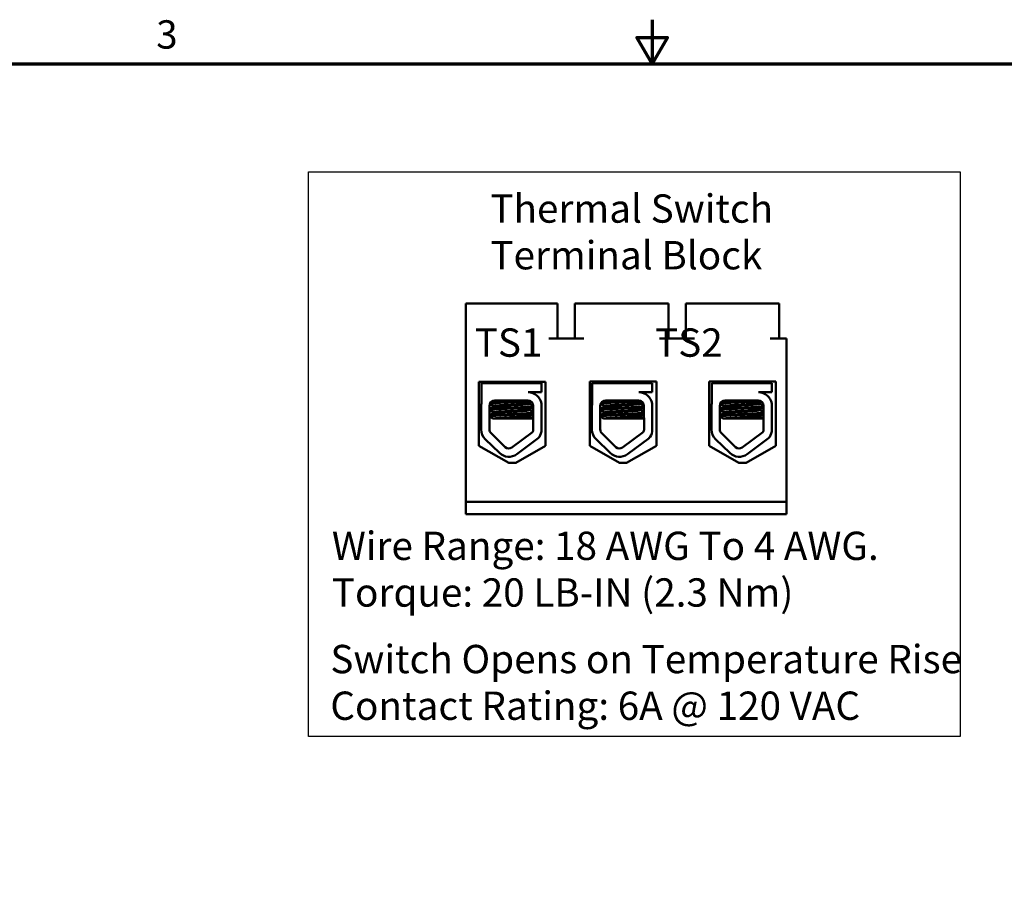
# Model space of a CAD drawing. Units: inches. Extents: x 0.7 to 28.7, y 0.2 to 22.3.
# Drawn here: x 9.9 to 17.3, y 15.9 to 22.3 of the extents above; entities that cross this region are included whole.
import ezdxf

# ---------------------------------------------------------------- set-up
doc = ezdxf.new("R2010")
doc.units = ezdxf.units.IN
doc.header["$LTSCALE"] = 1.333333
doc.header["$MEASUREMENT"] = 0
doc.layers.get('0').update_dxf_attribs({"lineweight": 25})
for name, color, linetype, lineweight in [('Border (ANSI)', 7, 'Continuous', 70), ('Sketch Geometry (ANSI)', 7, 'Continuous', 25), ('Symbol (ANSI)', 7, 'Continuous', 25), ('Visible (ANSI)', 7, 'Continuous', 50)]:
    doc.layers.add(name, color=color, linetype=linetype, lineweight=lineweight)
doc.styles.add('Note Text (ANSI)', font='tahoma.ttf')

# ---------------------------------------------------------------- blocks, each defined once
blk = doc.blocks.new('Borders Default Border')
at = {"layer": 'Border (ANSI)', "flags": 128}
for points in [[(11, 16.75), (11, 16.5), (10.9134, 16.65), (11.0866, 16.65), (11, 16.5)], [(0.75, 0.5), (0.75, 16.5), (21.25, 16.5), (21.25, 0.5), (0.75, 0.5)]]:
    blk.add_lwpolyline(points, dxfattribs=at)
at = {"layer": 'Border (ANSI)', "insert": (8.2002, 16.5366), "char_height": 0.16, "attachment_point": 7, "style": 'Note Text (ANSI)'}
blk.add_mtext('3', dxfattribs=at)

msp = doc.modelspace()

# ---------------------------------------------------------------- linework, layer by layer
at = {"layer": 'Sketch Geometry (ANSI)'}
for p, q in [((12.0807, 21.1872), (16.9838, 21.1872)), ((12.0807, 16.9371), (12.0807, 21.1872)), ((16.9838, 21.1872), (16.9838, 16.9371)), ((16.9838, 16.9371), (12.0807, 16.9371))]:
    msp.add_line(p, q, dxfattribs=at)
at = {"layer": 'Visible (ANSI)'}
for p, q in [((13.2627, 18.7034), (13.2627, 20.1967)), ((13.888, 20.1967), (13.2627, 20.1967)), ((13.9547, 20.1967), (13.888, 20.1967)), ((13.9547, 20.1967), (13.9547, 19.9327)), ((14.152, 20.1967), (14.0854, 20.1967)), ((14.0854, 20.1967), (14.0854, 19.9327)), ((14.7214, 20.1967), (14.152, 20.1967)), ((14.788, 20.1967), (14.7214, 20.1967)), ((14.788, 20.1967), (14.788, 19.9327)), ((14.9854, 20.1967), (14.9187, 20.1967)), ((14.9187, 20.1967), (14.9187, 19.9327)), ((15.5547, 20.1967), (14.9854, 20.1967)), ((15.6214, 20.1967), (15.5547, 20.1967)), ((15.6214, 20.1967), (15.6214, 19.9327)), ((14.152, 19.9327), (13.888, 19.9327)), ((14.9854, 19.9327), (14.7214, 19.9327)), ((15.676, 19.9327), (15.5547, 19.9327)), ((15.676, 18.7034), (15.676, 19.9327)), ((13.3628, 19.1249), (13.3628, 19.6075)), ((13.3628, 19.6075), (13.8643, 19.6075)), ((13.3811, 19.5967), (13.8323, 19.5967)), ((13.3811, 19.4449), (13.3811, 19.5967)), ((13.4342, 19.6075), (13.4342, 19.5967)), ((13.4359, 19.6075), (13.4359, 19.5967)), ((13.7826, 19.6075), (13.7826, 19.5967)), ((13.8323, 19.5967), (13.8323, 19.5288)), ((13.8643, 19.6075), (13.8643, 19.1249)), ((14.1962, 19.1249), (14.1962, 19.6102)), ((14.1962, 19.6102), (14.6977, 19.6102)), ((14.2146, 19.5967), (14.6658, 19.5967)), ((14.2146, 19.4449), (14.2146, 19.5967)), ((14.2676, 19.6102), (14.2676, 19.5967)), ((14.2694, 19.6102), (14.2694, 19.5967)), ((14.616, 19.6102), (14.616, 19.5967)), ((14.6658, 19.5967), (14.6658, 19.5288)), ((14.6977, 19.6102), (14.6977, 19.1249)), ((15.0955, 19.1249), (15.0955, 19.6102)), ((15.0955, 19.6102), (15.597, 19.6102)), ((15.1146, 19.5967), (15.5658, 19.5967)), ((15.1146, 19.4449), (15.1146, 19.5967)), ((15.1676, 19.6102), (15.1676, 19.5967)), ((15.1694, 19.6102), (15.1694, 19.5967)), ((15.516, 19.6102), (15.516, 19.5967)), ((15.5658, 19.5967), (15.5658, 19.5288)), ((15.597, 19.6102), (15.597, 19.1249)), ((13.8323, 19.5288), (13.7328, 19.5288)), ((13.7759, 19.5193), (13.7759, 19.5191)), ((14.6658, 19.5288), (14.5663, 19.5288)), ((14.6094, 19.5193), (14.6094, 19.5191)), ((15.5658, 19.5288), (15.4663, 19.5288)), ((15.5094, 19.5193), (15.5094, 19.5191)), ((13.3796, 19.2476), (13.3796, 19.4274)), ((13.4419, 19.2476), (13.4419, 19.4274)), ((13.4718, 19.4185), (13.4718, 19.4241)), ((13.4735, 19.4185), (13.4735, 19.4241)), ((13.4806, 19.466), (13.7328, 19.466)), ((13.745, 19.4419), (13.745, 19.4475)), ((13.7708, 19.4281), (13.7715, 19.2476)), ((13.8323, 19.4436), (13.8323, 19.2321)), ((14.2131, 19.2476), (14.2131, 19.4274)), ((14.2754, 19.2476), (14.2754, 19.4274)), ((14.3052, 19.4185), (14.3052, 19.4241)), ((14.307, 19.4185), (14.307, 19.4241)), ((14.3141, 19.466), (14.5663, 19.466)), ((14.5784, 19.4419), (14.5784, 19.4475)), ((14.6042, 19.4281), (14.605, 19.2476)), ((14.6658, 19.4436), (14.6658, 19.2321)), ((15.1131, 19.2476), (15.1131, 19.4274)), ((15.1754, 19.2476), (15.1754, 19.4274)), ((15.2052, 19.4185), (15.2052, 19.4241)), ((15.207, 19.4185), (15.207, 19.4241)), ((15.2141, 19.466), (15.4663, 19.466)), ((15.4784, 19.4419), (15.4784, 19.4475)), ((15.5042, 19.4281), (15.505, 19.2476)), ((15.5658, 19.4436), (15.5658, 19.2321)), ((13.4426, 19.4003), (13.4426, 19.3943)), ((13.4426, 19.3527), (13.4426, 19.3467)), ((13.4718, 19.3709), (13.4718, 19.3765)), ((13.4735, 19.3709), (13.4735, 19.3765)), ((13.745, 19.3943), (13.745, 19.3999)), ((13.745, 19.3467), (13.745, 19.3523)), ((14.276, 19.4003), (14.276, 19.3943)), ((14.276, 19.3527), (14.276, 19.3467)), ((14.3052, 19.3709), (14.3052, 19.3765)), ((14.307, 19.3709), (14.307, 19.3765)), ((14.5784, 19.3943), (14.5784, 19.3999)), ((14.5784, 19.3467), (14.5784, 19.3523)), ((15.176, 19.4003), (15.176, 19.3943)), ((15.176, 19.3527), (15.176, 19.3467)), ((15.2052, 19.3709), (15.2052, 19.3765)), ((15.207, 19.3709), (15.207, 19.3765)), ((15.4784, 19.3943), (15.4784, 19.3999)), ((15.4784, 19.3467), (15.4784, 19.3523)), ((13.469, 19.33), (13.4708, 19.33)), ((13.4708, 19.33), (13.475, 19.33)), ((13.5299, 19.33), (13.475, 19.33)), ((13.5299, 19.33), (13.7712, 19.33)), ((14.3025, 19.33), (14.3042, 19.33)), ((14.3042, 19.33), (14.3085, 19.33)), ((14.3634, 19.33), (14.3085, 19.33)), ((14.3634, 19.33), (14.6046, 19.33)), ((15.2025, 19.33), (15.2042, 19.33)), ((15.2042, 19.33), (15.2085, 19.33)), ((15.2634, 19.33), (15.2085, 19.33)), ((15.2634, 19.33), (15.5046, 19.33)), ((13.5604, 19.1163), (13.4537, 19.2199)), ((13.7658, 19.2274), (13.6102, 19.1129)), ((14.3938, 19.1163), (14.2871, 19.2199)), ((14.5992, 19.2274), (14.4437, 19.1129)), ((15.2938, 19.1163), (15.1871, 19.2199)), ((15.4992, 19.2274), (15.3437, 19.1129)), ((13.5869, 18.9978), (13.3628, 19.1249)), ((13.517, 19.0716), (13.4103, 19.1752)), ((13.8643, 19.1249), (13.6402, 18.9978)), ((13.8089, 19.1818), (13.6471, 19.0627)), ((14.4202, 18.9978), (14.1962, 19.1249)), ((14.3504, 19.0716), (14.2437, 19.1752)), ((14.6977, 19.1249), (14.4736, 18.9978)), ((14.6424, 19.1818), (14.4806, 19.0627)), ((15.3196, 18.9978), (15.0955, 19.1249)), ((15.2504, 19.0716), (15.1437, 19.1752)), ((15.597, 19.1249), (15.3729, 18.9978)), ((15.5424, 19.1818), (15.3806, 19.0627)), ((13.6402, 18.9978), (13.5869, 18.9978)), ((14.4736, 18.9978), (14.4202, 18.9978)), ((15.3729, 18.9978), (15.3196, 18.9978)), ((13.2627, 18.7034), (15.676, 18.7034)), ((13.2627, 18.61), (13.2627, 18.7034)), ((15.676, 18.7034), (15.676, 18.61)), ((15.676, 18.61), (13.2627, 18.61))]:
    msp.add_line(p, q, dxfattribs=at)
for centre, radius, start, end in [((13.7328, 19.4281), 0.1006, 8.86091, 90), ((14.5663, 19.4281), 0.1006, 8.86091, 90), ((15.4663, 19.4281), 0.1006, 8.86091, 90), ((13.4806, 19.4274), 0.101, 170.00419, 180), ((13.4806, 19.4274), 0.0387, 90, 180), ((13.7328, 19.4281), 0.0379, 0, 90), ((14.3141, 19.4274), 0.101, 170.00419, 180), ((14.3141, 19.4274), 0.0387, 90, 180), ((14.5663, 19.4281), 0.0379, 0, 90), ((15.2141, 19.4274), 0.101, 170.00419, 180), ((15.2141, 19.4274), 0.0387, 90, 180), ((15.4663, 19.4281), 0.0379, 0, 90), ((13.4806, 19.2476), 0.101, 180, 225.85227), ((13.4806, 19.2476), 0.0387, 180, 225.85227), ((13.7328, 19.2476), 0.0387, 328.37365, 0), ((13.7328, 19.2476), 0.1006, 319.12031, 351.13909), ((14.3141, 19.2476), 0.101, 180, 225.85227), ((14.3141, 19.2476), 0.0387, 180, 225.85227), ((14.5663, 19.2476), 0.0387, 328.37365, 0), ((14.5663, 19.2476), 0.1006, 319.12031, 351.13909), ((15.2141, 19.2476), 0.101, 180, 225.85227), ((15.2141, 19.2476), 0.0387, 180, 225.85227), ((15.4663, 19.2476), 0.0387, 328.37365, 0), ((15.4663, 19.2476), 0.1006, 319.12031, 351.13909), ((13.5873, 19.1441), 0.101, 225.85227, 306.34573), ((13.5873, 19.1441), 0.0387, 225.85227, 306.34573), ((14.4208, 19.1441), 0.101, 225.85227, 306.34573), ((14.4208, 19.1441), 0.0387, 225.85227, 306.34573), ((15.3208, 19.1441), 0.101, 225.85227, 306.34573), ((15.3208, 19.1441), 0.0387, 225.85227, 306.34573)]:
    msp.add_arc(centre, radius, start, end, dxfattribs=at)
for points in [[(13.7602, 19.5288), (13.7652, 19.5258), (13.7703, 19.5229), (13.7753, 19.52)], [(13.7753, 19.52), (13.7758, 19.5197), (13.776, 19.5194), (13.7758, 19.5191)], [(14.5937, 19.5288), (14.5987, 19.5258), (14.6038, 19.5229), (14.6088, 19.52)], [(14.6088, 19.52), (14.6093, 19.5197), (14.6095, 19.5194), (14.6093, 19.5191)], [(15.4937, 19.5288), (15.4987, 19.5258), (15.5038, 19.5229), (15.5088, 19.52)], [(15.5088, 19.52), (15.5093, 19.5197), (15.5095, 19.5194), (15.5093, 19.5191)], [(13.4419, 19.4012), (13.4521, 19.4071), (13.4623, 19.413), (13.4724, 19.4189)], [(13.4431, 19.4009), (13.4535, 19.4069), (13.4638, 19.4129), (13.4742, 19.4189)], [(13.4718, 19.4237), (13.4625, 19.4291), (13.4532, 19.4344), (13.444, 19.4398)], [(13.4735, 19.4237), (13.4638, 19.4293), (13.454, 19.435), (13.4443, 19.4406)], [(13.4526, 19.454), (13.4588, 19.4576), (13.4651, 19.4613), (13.4714, 19.4649)], [(13.4552, 19.4566), (13.4594, 19.459), (13.4636, 19.4614), (13.4679, 19.4639)], [(13.472, 19.4245), (13.4718, 19.4244), (13.4718, 19.4242), (13.4718, 19.4241)], [(13.4724, 19.4189), (13.4727, 19.4191), (13.4731, 19.4192), (13.4735, 19.4194)], [(13.759, 19.4556), (13.7541, 19.4528), (13.7492, 19.4499), (13.7443, 19.4471)], [(13.7708, 19.4149), (13.762, 19.4097), (13.7531, 19.4046), (13.7443, 19.3995)], [(13.745, 19.4423), (13.7536, 19.4373), (13.7622, 19.4324), (13.7708, 19.4274)], [(14.2754, 19.4012), (14.2856, 19.4071), (14.2958, 19.413), (14.3059, 19.4189)], [(14.2766, 19.4009), (14.287, 19.4069), (14.2973, 19.4129), (14.3077, 19.4189)], [(14.3052, 19.4237), (14.296, 19.4291), (14.2867, 19.4344), (14.2774, 19.4398)], [(14.307, 19.4237), (14.2972, 19.4293), (14.2875, 19.435), (14.2777, 19.4406)], [(14.286, 19.454), (14.2923, 19.4576), (14.2986, 19.4613), (14.3049, 19.4649)], [(14.2887, 19.4566), (14.2929, 19.459), (14.2971, 19.4614), (14.3013, 19.4639)], [(14.3055, 19.4245), (14.3053, 19.4244), (14.3052, 19.4242), (14.3052, 19.4241)], [(14.3059, 19.4189), (14.3062, 19.4191), (14.3065, 19.4192), (14.307, 19.4194)], [(14.5924, 19.4556), (14.5875, 19.4528), (14.5827, 19.4499), (14.5778, 19.4471)], [(14.6043, 19.4149), (14.5954, 19.4097), (14.5866, 19.4046), (14.5778, 19.3995)], [(14.5784, 19.4423), (14.587, 19.4373), (14.5956, 19.4324), (14.6042, 19.4274)], [(15.1754, 19.4012), (15.1856, 19.4071), (15.1958, 19.413), (15.2059, 19.4189)], [(15.1766, 19.4009), (15.187, 19.4069), (15.1973, 19.4129), (15.2077, 19.4189)], [(15.2052, 19.4237), (15.196, 19.4291), (15.1867, 19.4344), (15.1774, 19.4398)], [(15.207, 19.4237), (15.1972, 19.4293), (15.1875, 19.435), (15.1777, 19.4406)], [(15.186, 19.454), (15.1923, 19.4576), (15.1986, 19.4613), (15.2049, 19.4649)], [(15.1887, 19.4566), (15.1929, 19.459), (15.1971, 19.4614), (15.2013, 19.4639)], [(15.2055, 19.4245), (15.2053, 19.4244), (15.2052, 19.4242), (15.2052, 19.4241)], [(15.2059, 19.4189), (15.2062, 19.4191), (15.2065, 19.4192), (15.207, 19.4194)], [(15.4924, 19.4556), (15.4875, 19.4528), (15.4827, 19.4499), (15.4778, 19.4471)], [(15.5043, 19.4149), (15.4954, 19.4097), (15.4866, 19.4046), (15.4778, 19.3995)], [(15.4784, 19.4423), (15.487, 19.4373), (15.4956, 19.4324), (15.5042, 19.4274)], [(13.4451, 19.4021), (13.4437, 19.4018), (13.4426, 19.4015), (13.4419, 19.4012)], [(13.4419, 19.3952), (13.4421, 19.3953), (13.4423, 19.3954), (13.4426, 19.3955)], [(13.4718, 19.3761), (13.4618, 19.3818), (13.4519, 19.3876), (13.4419, 19.3934)], [(13.4419, 19.3536), (13.4521, 19.3595), (13.4623, 19.3654), (13.4724, 19.3713)], [(13.4451, 19.3544), (13.4437, 19.3541), (13.4426, 19.3539), (13.4419, 19.3536)], [(13.4419, 19.3476), (13.4421, 19.3477), (13.4423, 19.3478), (13.4426, 19.3478)], [(13.469, 19.33), (13.46, 19.3353), (13.451, 19.3405), (13.4419, 19.3457)], [(13.4735, 19.3761), (13.4634, 19.3819), (13.4532, 19.3878), (13.4431, 19.3937)], [(13.4431, 19.3533), (13.4535, 19.3593), (13.4638, 19.3653), (13.4742, 19.3713)], [(13.4708, 19.33), (13.4615, 19.3354), (13.4523, 19.3407), (13.4431, 19.3461)], [(13.472, 19.3769), (13.4718, 19.3768), (13.4718, 19.3766), (13.4718, 19.3765)], [(13.4724, 19.3713), (13.4727, 19.3715), (13.4731, 19.3716), (13.4735, 19.3718)], [(13.771, 19.3674), (13.7621, 19.3622), (13.7532, 19.357), (13.7443, 19.3519)], [(13.745, 19.3947), (13.7536, 19.3897), (13.7623, 19.3847), (13.771, 19.3796)], [(13.745, 19.3471), (13.7537, 19.342), (13.7624, 19.337), (13.7712, 19.3319)], [(14.2785, 19.4021), (14.2772, 19.4018), (14.2761, 19.4015), (14.2754, 19.4012)], [(14.2754, 19.3952), (14.2756, 19.3953), (14.2758, 19.3954), (14.276, 19.3955)], [(14.3052, 19.3761), (14.2953, 19.3818), (14.2853, 19.3876), (14.2754, 19.3934)], [(14.2754, 19.3536), (14.2856, 19.3595), (14.2958, 19.3654), (14.3059, 19.3713)], [(14.2785, 19.3544), (14.2772, 19.3541), (14.2761, 19.3539), (14.2754, 19.3536)], [(14.2754, 19.3476), (14.2756, 19.3477), (14.2758, 19.3478), (14.276, 19.3478)], [(14.3025, 19.33), (14.2935, 19.3353), (14.2844, 19.3405), (14.2754, 19.3457)], [(14.307, 19.3761), (14.2968, 19.3819), (14.2867, 19.3878), (14.2766, 19.3937)], [(14.2766, 19.3533), (14.287, 19.3593), (14.2973, 19.3653), (14.3077, 19.3713)], [(14.3042, 19.33), (14.295, 19.3354), (14.2858, 19.3407), (14.2766, 19.3461)], [(14.3055, 19.3769), (14.3053, 19.3768), (14.3052, 19.3766), (14.3052, 19.3765)], [(14.3059, 19.3713), (14.3062, 19.3715), (14.3065, 19.3716), (14.307, 19.3718)], [(14.6045, 19.3674), (14.5956, 19.3622), (14.5867, 19.357), (14.5778, 19.3519)], [(14.5784, 19.3947), (14.5871, 19.3897), (14.5958, 19.3847), (14.6044, 19.3796)], [(14.5784, 19.3471), (14.5872, 19.342), (14.5959, 19.337), (14.6046, 19.3319)], [(15.1785, 19.4021), (15.1772, 19.4018), (15.1761, 19.4015), (15.1754, 19.4012)], [(15.1754, 19.3952), (15.1756, 19.3953), (15.1758, 19.3954), (15.176, 19.3955)], [(15.2052, 19.3761), (15.1953, 19.3818), (15.1853, 19.3876), (15.1754, 19.3934)], [(15.1754, 19.3536), (15.1856, 19.3595), (15.1958, 19.3654), (15.2059, 19.3713)], [(15.1785, 19.3544), (15.1772, 19.3541), (15.1761, 19.3539), (15.1754, 19.3536)], [(15.1754, 19.3476), (15.1756, 19.3477), (15.1758, 19.3478), (15.176, 19.3478)], [(15.2025, 19.33), (15.1935, 19.3353), (15.1844, 19.3405), (15.1754, 19.3457)], [(15.207, 19.3761), (15.1968, 19.3819), (15.1867, 19.3878), (15.1766, 19.3937)], [(15.1766, 19.3533), (15.187, 19.3593), (15.1973, 19.3653), (15.2077, 19.3713)], [(15.2042, 19.33), (15.195, 19.3354), (15.1858, 19.3407), (15.1766, 19.3461)], [(15.2055, 19.3769), (15.2053, 19.3768), (15.2052, 19.3766), (15.2052, 19.3765)], [(15.2059, 19.3713), (15.2062, 19.3715), (15.2065, 19.3716), (15.207, 19.3718)], [(15.5045, 19.3674), (15.4956, 19.3622), (15.4867, 19.357), (15.4778, 19.3519)], [(15.4784, 19.3947), (15.4871, 19.3897), (15.4958, 19.3847), (15.5044, 19.3796)], [(15.4784, 19.3471), (15.4872, 19.342), (15.4959, 19.337), (15.5046, 19.3319)]]:
    msp.add_open_spline(points, degree=3, dxfattribs=at)
for points, knots in [([(13.4431, 19.3937), (13.4423, 19.3942), (13.4424, 19.3947), (13.4457, 19.3962), (13.4519, 19.3971), (13.4722, 19.399), (13.4865, 19.3999), (13.5205, 19.402), (13.5399, 19.403), (13.581, 19.405), (13.6022, 19.4059), (13.6452, 19.4078), (13.6666, 19.4088), (13.7053, 19.4109), (13.7223, 19.4119), (13.7501, 19.4138), (13.7606, 19.4147), (13.7687, 19.4158), (13.7698, 19.416), (13.7708, 19.4162)], [18.1957181, 18.1957181, 18.1957181, 18.1957181, 18.2551425, 18.2551425, 18.3765271, 18.3765271, 18.5036154, 18.5036154, 18.6280889, 18.6280889, 18.7485851, 18.7485851, 18.8747673, 18.8747673, 18.9978586, 18.9978586, 19.1198022, 19.1198022, 19.1431455, 19.1431455, 19.1431455, 19.1431455]), ([(13.7708, 19.4221), (13.7688, 19.4218), (13.7662, 19.4214), (13.7549, 19.4201), (13.7431, 19.4192), (13.7131, 19.4173), (13.695, 19.4162), (13.6548, 19.4142), (13.633, 19.4132), (13.5898, 19.4114), (13.5688, 19.4104), (13.5286, 19.4084), (13.5099, 19.4073), (13.4783, 19.4053), (13.4657, 19.4044), (13.4482, 19.4026), (13.4434, 19.4016), (13.4426, 19.4005), (13.4426, 19.4004), (13.4426, 19.4003)], [7.3502474, 7.3502474, 7.3502474, 7.3502474, 7.397354, 7.397354, 7.5184685, 7.5184685, 7.6427685, 7.6427685, 7.7692312, 7.7692312, 7.8902926, 7.8902926, 8.0159877, 8.0159877, 8.1403821, 8.1403821, 8.2628235, 8.2628235, 8.2735341, 8.2735341, 8.2735341, 8.2735341]), ([(13.4454, 19.4434), (13.4479, 19.444), (13.452, 19.4447), (13.4668, 19.4462), (13.4797, 19.4471), (13.5117, 19.4491), (13.5305, 19.4502), (13.5709, 19.4522), (13.5919, 19.4531), (13.6351, 19.4549), (13.6569, 19.4559), (13.6968, 19.458), (13.7147, 19.459), (13.7376, 19.4606), (13.7447, 19.4611), (13.7507, 19.4615)], [20.2809324, 20.2809324, 20.2809324, 20.2809324, 20.3589536, 20.3589536, 20.4835525, 20.4835525, 20.6088171, 20.6088171, 20.729505, 20.729505, 20.8557018, 20.8557018, 20.9795763, 20.9795763, 21.0452541, 21.0452541, 21.0452541, 21.0452541]), ([(13.7304, 19.466), (13.7275, 19.4658), (13.7245, 19.4657), (13.7053, 19.4644), (13.6864, 19.4634), (13.6451, 19.4613), (13.623, 19.4604), (13.5796, 19.4585), (13.5588, 19.4576), (13.5194, 19.4555), (13.5013, 19.4544), (13.4719, 19.4525), (13.4606, 19.4516), (13.4517, 19.4505), (13.4505, 19.4503), (13.4493, 19.4501)], [5.507653, 5.507653, 5.507653, 5.507653, 5.531569, 5.531569, 5.656464, 5.656464, 5.7831919, 5.7831919, 5.9049593, 5.9049593, 6.0314979, 6.0314979, 6.1540718, 6.1540718, 6.1770694, 6.1770694, 6.1770694, 6.1770694]), ([(13.7443, 19.4471), (13.7441, 19.447), (13.7439, 19.4469), (13.7411, 19.4457), (13.735, 19.4447), (13.7169, 19.4429), (13.7053, 19.442), (13.6774, 19.4399), (13.6611, 19.4389), (13.6267, 19.4369), (13.609, 19.436), (13.5742, 19.4341), (13.5575, 19.4331), (13.5265, 19.431), (13.5127, 19.43), (13.4911, 19.4281), (13.4833, 19.4272), (13.4752, 19.4255), (13.4735, 19.4248), (13.4735, 19.4241)], [-17.4209332, -17.4209332, -17.4209332, -17.4209332, -17.410254, -17.410254, -17.3071759, -17.3071759, -17.2081774, -17.2081774, -17.1053235, -17.1053235, -17.0044908, -17.0044908, -16.9043139, -16.9043139, -16.8001521, -16.8001521, -16.7013483, -16.7013483, -16.6296287, -16.6296287, -16.6296287, -16.6296287]), ([(13.4742, 19.4189), (13.4753, 19.4196), (13.4778, 19.4202), (13.4877, 19.4218), (13.4967, 19.4226), (13.5205, 19.4246), (13.5351, 19.4257), (13.5671, 19.4277), (13.584, 19.4287), (13.6193, 19.4306), (13.6373, 19.4315), (13.6711, 19.4336), (13.6865, 19.4346), (13.7126, 19.4366), (13.7231, 19.4375), (13.7388, 19.4393), (13.7435, 19.4404), (13.7449, 19.4416), (13.745, 19.4418), (13.745, 19.4419)], [-6.079754, -6.079754, -6.079754, -6.079754, -6.0151345, -6.0151345, -5.9157667, -5.9157667, -5.8129229, -5.8129229, -5.7139597, -5.7139597, -5.6113641, -5.6113641, -5.5098693, -5.5098693, -5.4118394, -5.4118394, -5.309169, -5.309169, -5.2923239, -5.2923239, -5.2923239, -5.2923239]), ([(14.2766, 19.3937), (14.2758, 19.3942), (14.2759, 19.3947), (14.2792, 19.3962), (14.2854, 19.3971), (14.3057, 19.399), (14.3199, 19.3999), (14.354, 19.402), (14.3734, 19.403), (14.4145, 19.405), (14.4356, 19.4059), (14.4787, 19.4078), (14.5001, 19.4088), (14.5388, 19.4109), (14.5558, 19.4119), (14.5836, 19.4138), (14.5941, 19.4147), (14.6021, 19.4158), (14.6033, 19.416), (14.6043, 19.4162)], [18.1957181, 18.1957181, 18.1957181, 18.1957181, 18.2551425, 18.2551425, 18.3765271, 18.3765271, 18.5036154, 18.5036154, 18.6280889, 18.6280889, 18.7485851, 18.7485851, 18.8747673, 18.8747673, 18.9978586, 18.9978586, 19.1198022, 19.1198022, 19.1431455, 19.1431455, 19.1431455, 19.1431455]), ([(14.6043, 19.4221), (14.6023, 19.4218), (14.5997, 19.4214), (14.5883, 19.4201), (14.5765, 19.4192), (14.5466, 19.4173), (14.5285, 19.4162), (14.4883, 19.4142), (14.4665, 19.4132), (14.4232, 19.4114), (14.4023, 19.4104), (14.3621, 19.4084), (14.3433, 19.4073), (14.3118, 19.4053), (14.2992, 19.4044), (14.2817, 19.4026), (14.2769, 19.4016), (14.2761, 19.4005), (14.276, 19.4004), (14.276, 19.4003)], [7.3502474, 7.3502474, 7.3502474, 7.3502474, 7.397354, 7.397354, 7.5184685, 7.5184685, 7.6427685, 7.6427685, 7.7692312, 7.7692312, 7.8902926, 7.8902926, 8.0159877, 8.0159877, 8.1403821, 8.1403821, 8.2628235, 8.2628235, 8.2735341, 8.2735341, 8.2735341, 8.2735341]), ([(14.2789, 19.4434), (14.2814, 19.444), (14.2855, 19.4447), (14.3003, 19.4462), (14.3132, 19.4471), (14.3452, 19.4491), (14.364, 19.4502), (14.4044, 19.4522), (14.4254, 19.4531), (14.4686, 19.4549), (14.4903, 19.4559), (14.5303, 19.458), (14.5482, 19.459), (14.5711, 19.4606), (14.5782, 19.4611), (14.5842, 19.4615)], [20.2809324, 20.2809324, 20.2809324, 20.2809324, 20.3589536, 20.3589536, 20.4835525, 20.4835525, 20.6088171, 20.6088171, 20.729505, 20.729505, 20.8557018, 20.8557018, 20.9795763, 20.9795763, 21.0452541, 21.0452541, 21.0452541, 21.0452541]), ([(14.5638, 19.466), (14.561, 19.4658), (14.558, 19.4657), (14.5388, 19.4644), (14.5199, 19.4634), (14.4786, 19.4613), (14.4564, 19.4604), (14.4131, 19.4585), (14.3922, 19.4576), (14.3529, 19.4555), (14.3348, 19.4544), (14.3054, 19.4525), (14.2941, 19.4516), (14.2852, 19.4505), (14.2839, 19.4503), (14.2828, 19.4501)], [5.507653, 5.507653, 5.507653, 5.507653, 5.531569, 5.531569, 5.656464, 5.656464, 5.7831919, 5.7831919, 5.9049593, 5.9049593, 6.0314979, 6.0314979, 6.1540718, 6.1540718, 6.1770694, 6.1770694, 6.1770694, 6.1770694]), ([(14.5778, 19.4471), (14.5776, 19.447), (14.5773, 19.4469), (14.5745, 19.4457), (14.5685, 19.4447), (14.5504, 19.4429), (14.5388, 19.442), (14.5108, 19.4399), (14.4946, 19.4389), (14.4602, 19.4369), (14.4425, 19.436), (14.4077, 19.4341), (14.391, 19.4331), (14.36, 19.431), (14.3462, 19.43), (14.3246, 19.4281), (14.3168, 19.4272), (14.3087, 19.4255), (14.307, 19.4248), (14.307, 19.4241)], [-17.4209332, -17.4209332, -17.4209332, -17.4209332, -17.410254, -17.410254, -17.3071759, -17.3071759, -17.2081774, -17.2081774, -17.1053235, -17.1053235, -17.0044908, -17.0044908, -16.9043139, -16.9043139, -16.8001521, -16.8001521, -16.7013483, -16.7013483, -16.6296287, -16.6296287, -16.6296287, -16.6296287]), ([(14.3077, 19.4189), (14.3088, 19.4196), (14.3113, 19.4202), (14.3212, 19.4218), (14.3302, 19.4226), (14.354, 19.4246), (14.3686, 19.4257), (14.4006, 19.4277), (14.4175, 19.4287), (14.4528, 19.4306), (14.4708, 19.4315), (14.5045, 19.4336), (14.52, 19.4346), (14.5461, 19.4366), (14.5566, 19.4375), (14.5723, 19.4393), (14.577, 19.4404), (14.5783, 19.4416), (14.5784, 19.4418), (14.5784, 19.4419)], [-6.079754, -6.079754, -6.079754, -6.079754, -6.0151345, -6.0151345, -5.9157667, -5.9157667, -5.8129229, -5.8129229, -5.7139597, -5.7139597, -5.6113641, -5.6113641, -5.5098693, -5.5098693, -5.4118394, -5.4118394, -5.309169, -5.309169, -5.2923239, -5.2923239, -5.2923239, -5.2923239]), ([(15.1766, 19.3937), (15.1758, 19.3942), (15.1759, 19.3947), (15.1792, 19.3962), (15.1854, 19.3971), (15.2057, 19.399), (15.2199, 19.3999), (15.254, 19.402), (15.2734, 19.403), (15.3145, 19.405), (15.3356, 19.4059), (15.3787, 19.4078), (15.4001, 19.4088), (15.4388, 19.4109), (15.4558, 19.4119), (15.4836, 19.4138), (15.4941, 19.4147), (15.5021, 19.4158), (15.5033, 19.416), (15.5043, 19.4162)], [18.1957181, 18.1957181, 18.1957181, 18.1957181, 18.2551425, 18.2551425, 18.3765271, 18.3765271, 18.5036154, 18.5036154, 18.6280889, 18.6280889, 18.7485851, 18.7485851, 18.8747673, 18.8747673, 18.9978586, 18.9978586, 19.1198022, 19.1198022, 19.1431455, 19.1431455, 19.1431455, 19.1431455]), ([(15.5043, 19.4221), (15.5023, 19.4218), (15.4997, 19.4214), (15.4883, 19.4201), (15.4765, 19.4192), (15.4466, 19.4173), (15.4285, 19.4162), (15.3883, 19.4142), (15.3665, 19.4132), (15.3232, 19.4114), (15.3023, 19.4104), (15.2621, 19.4084), (15.2433, 19.4073), (15.2118, 19.4053), (15.1992, 19.4044), (15.1817, 19.4026), (15.1769, 19.4016), (15.1761, 19.4005), (15.176, 19.4004), (15.176, 19.4003)], [7.3502474, 7.3502474, 7.3502474, 7.3502474, 7.397354, 7.397354, 7.5184685, 7.5184685, 7.6427685, 7.6427685, 7.7692312, 7.7692312, 7.8902926, 7.8902926, 8.0159877, 8.0159877, 8.1403821, 8.1403821, 8.2628235, 8.2628235, 8.2735341, 8.2735341, 8.2735341, 8.2735341]), ([(15.1789, 19.4434), (15.1814, 19.444), (15.1855, 19.4447), (15.2003, 19.4462), (15.2132, 19.4471), (15.2452, 19.4491), (15.264, 19.4502), (15.3044, 19.4522), (15.3254, 19.4531), (15.3686, 19.4549), (15.3903, 19.4559), (15.4303, 19.458), (15.4482, 19.459), (15.4711, 19.4606), (15.4782, 19.4611), (15.4842, 19.4615)], [20.2809324, 20.2809324, 20.2809324, 20.2809324, 20.3589536, 20.3589536, 20.4835525, 20.4835525, 20.6088171, 20.6088171, 20.729505, 20.729505, 20.8557018, 20.8557018, 20.9795763, 20.9795763, 21.0452541, 21.0452541, 21.0452541, 21.0452541]), ([(15.4638, 19.466), (15.461, 19.4658), (15.458, 19.4657), (15.4388, 19.4644), (15.4199, 19.4634), (15.3786, 19.4613), (15.3564, 19.4604), (15.3131, 19.4585), (15.2922, 19.4576), (15.2529, 19.4555), (15.2348, 19.4544), (15.2054, 19.4525), (15.1941, 19.4516), (15.1852, 19.4505), (15.1839, 19.4503), (15.1828, 19.4501)], [5.507653, 5.507653, 5.507653, 5.507653, 5.531569, 5.531569, 5.656464, 5.656464, 5.7831919, 5.7831919, 5.9049593, 5.9049593, 6.0314979, 6.0314979, 6.1540718, 6.1540718, 6.1770694, 6.1770694, 6.1770694, 6.1770694]), ([(15.4778, 19.4471), (15.4776, 19.447), (15.4773, 19.4469), (15.4745, 19.4457), (15.4685, 19.4447), (15.4504, 19.4429), (15.4388, 19.442), (15.4108, 19.4399), (15.3946, 19.4389), (15.3602, 19.4369), (15.3425, 19.436), (15.3077, 19.4341), (15.291, 19.4331), (15.26, 19.431), (15.2462, 19.43), (15.2246, 19.4281), (15.2168, 19.4272), (15.2087, 19.4255), (15.207, 19.4248), (15.207, 19.4241)], [-17.4209332, -17.4209332, -17.4209332, -17.4209332, -17.410254, -17.410254, -17.3071759, -17.3071759, -17.2081774, -17.2081774, -17.1053235, -17.1053235, -17.0044908, -17.0044908, -16.9043139, -16.9043139, -16.8001521, -16.8001521, -16.7013483, -16.7013483, -16.6296287, -16.6296287, -16.6296287, -16.6296287]), ([(15.2077, 19.4189), (15.2088, 19.4196), (15.2113, 19.4202), (15.2212, 19.4218), (15.2302, 19.4226), (15.254, 19.4246), (15.2686, 19.4257), (15.3006, 19.4277), (15.3175, 19.4287), (15.3528, 19.4306), (15.3708, 19.4315), (15.4045, 19.4336), (15.42, 19.4346), (15.4461, 19.4366), (15.4566, 19.4375), (15.4723, 19.4393), (15.477, 19.4404), (15.4783, 19.4416), (15.4784, 19.4418), (15.4784, 19.4419)], [-6.079754, -6.079754, -6.079754, -6.079754, -6.0151345, -6.0151345, -5.9157667, -5.9157667, -5.8129229, -5.8129229, -5.7139597, -5.7139597, -5.6113641, -5.6113641, -5.5098693, -5.5098693, -5.4118394, -5.4118394, -5.309169, -5.309169, -5.2923239, -5.2923239, -5.2923239, -5.2923239]), ([(13.4431, 19.3461), (13.442, 19.3467), (13.4426, 19.3474), (13.4485, 19.349), (13.4559, 19.35), (13.4784, 19.3518), (13.4936, 19.3528), (13.529, 19.3548), (13.5489, 19.3559), (13.5905, 19.3578), (13.6118, 19.3587), (13.6548, 19.3606), (13.676, 19.3617), (13.7135, 19.3637), (13.7295, 19.3647), (13.7554, 19.3666), (13.7649, 19.3675), (13.7706, 19.3685), (13.7708, 19.3686), (13.771, 19.3686)], [16.193903, 16.193903, 16.193903, 16.193903, 16.2737585, 16.2737585, 16.3945028, 16.3945028, 16.520769, 16.520769, 16.6446957, 16.6446957, 16.76576, 16.76576, 16.8931423, 16.8931423, 17.0156466, 17.0156466, 17.139382, 17.139382, 17.1438394, 17.1438394, 17.1438394, 17.1438394]), ([(13.771, 19.3746), (13.7698, 19.3743), (13.7683, 19.3741), (13.7597, 19.3729), (13.7489, 19.3721), (13.7208, 19.3701), (13.7036, 19.3691), (13.6646, 19.367), (13.6431, 19.366), (13.6, 19.3642), (13.5789, 19.3633), (13.538, 19.3613), (13.5187, 19.3602), (13.485, 19.3582), (13.4711, 19.3572), (13.4513, 19.3554), (13.4452, 19.3544), (13.4428, 19.3531), (13.4426, 19.3529), (13.4426, 19.3527)], [9.3533392, 9.3533392, 9.3533392, 9.3533392, 9.3822428, 9.3822428, 9.504149, 9.504149, 9.6276192, 9.6276192, 9.7540272, 9.7540272, 9.8747242, 9.8747242, 9.9995802, 9.9995802, 10.1263376, 10.1263376, 10.2480695, 10.2480695, 10.2776253, 10.2776253, 10.2776253, 10.2776253]), ([(13.7443, 19.3995), (13.7426, 19.3985), (13.7376, 19.3975), (13.7216, 19.3957), (13.7108, 19.3948), (13.6842, 19.3928), (13.6686, 19.3917), (13.6346, 19.3897), (13.6167, 19.3888), (13.5816, 19.3869), (13.5647, 19.3859), (13.5329, 19.3839), (13.5185, 19.3828), (13.4953, 19.3808), (13.4865, 19.38), (13.476, 19.3782), (13.4735, 19.3773), (13.4735, 19.3765)], [-15.7866738, -15.7866738, -15.7866738, -15.7866738, -15.687641, -15.687641, -15.5891878, -15.5891878, -15.4871054, -15.4871054, -15.3847798, -15.3847798, -15.2852762, -15.2852762, -15.181858, -15.181858, -15.0824647, -15.0824647, -14.9962684, -14.9962684, -14.9962684, -14.9962684]), ([(13.4742, 19.3713), (13.4756, 19.3721), (13.479, 19.3729), (13.4915, 19.3746), (13.5015, 19.3755), (13.5269, 19.3775), (13.542, 19.3785), (13.5747, 19.3806), (13.5918, 19.3815), (13.627, 19.3833), (13.6448, 19.3843), (13.6778, 19.3864), (13.6926, 19.3874), (13.7173, 19.3894), (13.7271, 19.3903), (13.741, 19.3921), (13.7448, 19.3932), (13.745, 19.3943), (13.745, 19.3943), (13.745, 19.3943)], [-7.7080536, -7.7080536, -7.7080536, -7.7080536, -7.6288526, -7.6288526, -7.5279916, -7.5279916, -7.4255904, -7.4255904, -7.3270208, -7.3270208, -7.2242839, -7.2242839, -7.1232333, -7.1232333, -7.0249627, -7.0249627, -6.9221878, -6.9221878, -6.919532, -6.919532, -6.919532, -6.919532]), ([(13.7443, 19.3519), (13.7429, 19.351), (13.7393, 19.3502), (13.7265, 19.3485), (13.7163, 19.3477), (13.6908, 19.3456), (13.6756, 19.3446), (13.6429, 19.3425), (13.6258, 19.3416), (13.5906, 19.3398), (13.5728, 19.3388), (13.5399, 19.3367), (13.5251, 19.3357), (13.5006, 19.3337), (13.4909, 19.3329), (13.4798, 19.3313), (13.4767, 19.3307), (13.475, 19.33)], [-14.1536908, -14.1536908, -14.1536908, -14.1536908, -14.0726427, -14.0726427, -13.9713993, -13.9713993, -13.8688715, -13.8688715, -13.7701155, -13.7701155, -13.6669882, -13.6669882, -13.5655591, -13.5655591, -13.4668126, -13.4668126, -13.4018107, -13.4018107, -13.4018107, -13.4018107]), ([(13.5299, 19.33), (13.541, 19.3308), (13.5532, 19.3316), (13.5825, 19.3334), (13.5997, 19.3343), (13.6348, 19.3361), (13.6524, 19.3372), (13.6844, 19.3392), (13.6986, 19.3403), (13.7219, 19.3422), (13.7309, 19.343), (13.7422, 19.3449), (13.745, 19.3458), (13.745, 19.3467)], [-9.1178283, -9.1178283, -9.1178283, -9.1178283, -9.0398142, -9.0398142, -8.9416558, -8.9416558, -8.8388605, -8.8388605, -8.7382907, -8.7382907, -8.6393673, -8.6393673, -8.5488306, -8.5488306, -8.5488306, -8.5488306]), ([(14.2766, 19.3461), (14.2755, 19.3467), (14.2761, 19.3474), (14.2819, 19.349), (14.2894, 19.35), (14.3119, 19.3518), (14.327, 19.3528), (14.3625, 19.3548), (14.3823, 19.3559), (14.424, 19.3578), (14.4453, 19.3587), (14.4883, 19.3606), (14.5095, 19.3617), (14.5469, 19.3637), (14.563, 19.3647), (14.5889, 19.3666), (14.5984, 19.3675), (14.6041, 19.3685), (14.6043, 19.3686), (14.6045, 19.3686)], [16.193903, 16.193903, 16.193903, 16.193903, 16.2737585, 16.2737585, 16.3945028, 16.3945028, 16.520769, 16.520769, 16.6446957, 16.6446957, 16.76576, 16.76576, 16.8931423, 16.8931423, 17.0156466, 17.0156466, 17.139382, 17.139382, 17.1438394, 17.1438394, 17.1438394, 17.1438394]), ([(14.6045, 19.3746), (14.6032, 19.3743), (14.6018, 19.3741), (14.5932, 19.3729), (14.5824, 19.3721), (14.5542, 19.3701), (14.5371, 19.3691), (14.4981, 19.367), (14.4766, 19.366), (14.4335, 19.3642), (14.4124, 19.3633), (14.3715, 19.3613), (14.3522, 19.3602), (14.3185, 19.3582), (14.3046, 19.3572), (14.2847, 19.3554), (14.2787, 19.3544), (14.2763, 19.3531), (14.276, 19.3529), (14.276, 19.3527)], [9.3533392, 9.3533392, 9.3533392, 9.3533392, 9.3822428, 9.3822428, 9.504149, 9.504149, 9.6276192, 9.6276192, 9.7540272, 9.7540272, 9.8747242, 9.8747242, 9.9995802, 9.9995802, 10.1263376, 10.1263376, 10.2480695, 10.2480695, 10.2776253, 10.2776253, 10.2776253, 10.2776253]), ([(14.5778, 19.3995), (14.576, 19.3985), (14.571, 19.3975), (14.5551, 19.3957), (14.5443, 19.3948), (14.5177, 19.3928), (14.502, 19.3917), (14.4681, 19.3897), (14.4502, 19.3888), (14.4151, 19.3869), (14.3981, 19.3859), (14.3664, 19.3839), (14.3519, 19.3828), (14.3288, 19.3808), (14.32, 19.38), (14.3095, 19.3782), (14.307, 19.3773), (14.307, 19.3765)], [-15.7866738, -15.7866738, -15.7866738, -15.7866738, -15.687641, -15.687641, -15.5891878, -15.5891878, -15.4871054, -15.4871054, -15.3847798, -15.3847798, -15.2852762, -15.2852762, -15.181858, -15.181858, -15.0824647, -15.0824647, -14.9962684, -14.9962684, -14.9962684, -14.9962684]), ([(14.3077, 19.3713), (14.309, 19.3721), (14.3125, 19.3729), (14.3249, 19.3746), (14.335, 19.3755), (14.3604, 19.3775), (14.3755, 19.3785), (14.4081, 19.3806), (14.4252, 19.3815), (14.4605, 19.3833), (14.4783, 19.3843), (14.5112, 19.3864), (14.5261, 19.3874), (14.5508, 19.3894), (14.5606, 19.3903), (14.5745, 19.3921), (14.5783, 19.3932), (14.5784, 19.3943), (14.5784, 19.3943), (14.5784, 19.3943)], [-7.7080536, -7.7080536, -7.7080536, -7.7080536, -7.6288526, -7.6288526, -7.5279916, -7.5279916, -7.4255904, -7.4255904, -7.3270208, -7.3270208, -7.2242839, -7.2242839, -7.1232333, -7.1232333, -7.0249627, -7.0249627, -6.9221878, -6.9221878, -6.919532, -6.919532, -6.919532, -6.919532]), ([(14.5778, 19.3519), (14.5763, 19.351), (14.5727, 19.3502), (14.56, 19.3485), (14.5498, 19.3477), (14.5243, 19.3456), (14.5091, 19.3446), (14.4764, 19.3425), (14.4593, 19.3416), (14.424, 19.3398), (14.4062, 19.3388), (14.3734, 19.3367), (14.3586, 19.3357), (14.3341, 19.3337), (14.3244, 19.3329), (14.3133, 19.3313), (14.3102, 19.3307), (14.3085, 19.33)], [-14.1536908, -14.1536908, -14.1536908, -14.1536908, -14.0726427, -14.0726427, -13.9713993, -13.9713993, -13.8688715, -13.8688715, -13.7701155, -13.7701155, -13.6669882, -13.6669882, -13.5655591, -13.5655591, -13.4668126, -13.4668126, -13.4018107, -13.4018107, -13.4018107, -13.4018107]), ([(14.3634, 19.33), (14.3745, 19.3308), (14.3867, 19.3316), (14.4159, 19.3334), (14.4331, 19.3343), (14.4683, 19.3361), (14.4859, 19.3372), (14.5179, 19.3392), (14.5321, 19.3403), (14.5554, 19.3422), (14.5643, 19.343), (14.5757, 19.3449), (14.5784, 19.3458), (14.5784, 19.3467)], [-9.1178283, -9.1178283, -9.1178283, -9.1178283, -9.0398142, -9.0398142, -8.9416558, -8.9416558, -8.8388605, -8.8388605, -8.7382907, -8.7382907, -8.6393673, -8.6393673, -8.5488306, -8.5488306, -8.5488306, -8.5488306]), ([(15.1766, 19.3461), (15.1755, 19.3467), (15.1761, 19.3474), (15.1819, 19.349), (15.1894, 19.35), (15.2119, 19.3518), (15.227, 19.3528), (15.2625, 19.3548), (15.2823, 19.3559), (15.324, 19.3578), (15.3453, 19.3587), (15.3883, 19.3606), (15.4095, 19.3617), (15.4469, 19.3637), (15.463, 19.3647), (15.4889, 19.3666), (15.4984, 19.3675), (15.5041, 19.3685), (15.5043, 19.3686), (15.5045, 19.3686)], [16.193903, 16.193903, 16.193903, 16.193903, 16.2737585, 16.2737585, 16.3945028, 16.3945028, 16.520769, 16.520769, 16.6446957, 16.6446957, 16.76576, 16.76576, 16.8931423, 16.8931423, 17.0156466, 17.0156466, 17.139382, 17.139382, 17.1438394, 17.1438394, 17.1438394, 17.1438394]), ([(15.5045, 19.3746), (15.5032, 19.3743), (15.5018, 19.3741), (15.4932, 19.3729), (15.4824, 19.3721), (15.4542, 19.3701), (15.4371, 19.3691), (15.3981, 19.367), (15.3766, 19.366), (15.3335, 19.3642), (15.3124, 19.3633), (15.2715, 19.3613), (15.2522, 19.3602), (15.2185, 19.3582), (15.2046, 19.3572), (15.1847, 19.3554), (15.1787, 19.3544), (15.1763, 19.3531), (15.176, 19.3529), (15.176, 19.3527)], [9.3533392, 9.3533392, 9.3533392, 9.3533392, 9.3822428, 9.3822428, 9.504149, 9.504149, 9.6276192, 9.6276192, 9.7540272, 9.7540272, 9.8747242, 9.8747242, 9.9995802, 9.9995802, 10.1263376, 10.1263376, 10.2480695, 10.2480695, 10.2776253, 10.2776253, 10.2776253, 10.2776253]), ([(15.4778, 19.3995), (15.476, 19.3985), (15.471, 19.3975), (15.4551, 19.3957), (15.4443, 19.3948), (15.4177, 19.3928), (15.402, 19.3917), (15.3681, 19.3897), (15.3502, 19.3888), (15.3151, 19.3869), (15.2981, 19.3859), (15.2664, 19.3839), (15.2519, 19.3828), (15.2288, 19.3808), (15.22, 19.38), (15.2095, 19.3782), (15.207, 19.3773), (15.207, 19.3765)], [-15.7866738, -15.7866738, -15.7866738, -15.7866738, -15.687641, -15.687641, -15.5891878, -15.5891878, -15.4871054, -15.4871054, -15.3847798, -15.3847798, -15.2852762, -15.2852762, -15.181858, -15.181858, -15.0824647, -15.0824647, -14.9962684, -14.9962684, -14.9962684, -14.9962684]), ([(15.2077, 19.3713), (15.209, 19.3721), (15.2125, 19.3729), (15.2249, 19.3746), (15.235, 19.3755), (15.2604, 19.3775), (15.2755, 19.3785), (15.3081, 19.3806), (15.3252, 19.3815), (15.3605, 19.3833), (15.3783, 19.3843), (15.4112, 19.3864), (15.4261, 19.3874), (15.4508, 19.3894), (15.4606, 19.3903), (15.4745, 19.3921), (15.4783, 19.3932), (15.4784, 19.3943), (15.4784, 19.3943), (15.4784, 19.3943)], [-7.7080536, -7.7080536, -7.7080536, -7.7080536, -7.6288526, -7.6288526, -7.5279916, -7.5279916, -7.4255904, -7.4255904, -7.3270208, -7.3270208, -7.2242839, -7.2242839, -7.1232333, -7.1232333, -7.0249627, -7.0249627, -6.9221878, -6.9221878, -6.919532, -6.919532, -6.919532, -6.919532]), ([(15.4778, 19.3519), (15.4763, 19.351), (15.4727, 19.3502), (15.46, 19.3485), (15.4498, 19.3477), (15.4243, 19.3456), (15.4091, 19.3446), (15.3764, 19.3425), (15.3593, 19.3416), (15.324, 19.3398), (15.3062, 19.3388), (15.2734, 19.3367), (15.2586, 19.3357), (15.2341, 19.3337), (15.2244, 19.3329), (15.2133, 19.3313), (15.2102, 19.3307), (15.2085, 19.33)], [-14.1536908, -14.1536908, -14.1536908, -14.1536908, -14.0726427, -14.0726427, -13.9713993, -13.9713993, -13.8688715, -13.8688715, -13.7701155, -13.7701155, -13.6669882, -13.6669882, -13.5655591, -13.5655591, -13.4668126, -13.4668126, -13.4018107, -13.4018107, -13.4018107, -13.4018107]), ([(15.2634, 19.33), (15.2745, 19.3308), (15.2867, 19.3316), (15.3159, 19.3334), (15.3331, 19.3343), (15.3683, 19.3361), (15.3859, 19.3372), (15.4179, 19.3392), (15.4321, 19.3403), (15.4554, 19.3422), (15.4643, 19.343), (15.4757, 19.3449), (15.4784, 19.3458), (15.4784, 19.3467)], [-9.1178283, -9.1178283, -9.1178283, -9.1178283, -9.0398142, -9.0398142, -8.9416558, -8.9416558, -8.8388605, -8.8388605, -8.7382907, -8.7382907, -8.6393673, -8.6393673, -8.5488306, -8.5488306, -8.5488306, -8.5488306])]:
    msp.add_open_spline(points, degree=3, knots=knots, dxfattribs=at)

# ---------------------------------------------------------------- block references
at = {"xscale": 1.333333333333333, "yscale": 1.333333333333333, "zscale": 1.333333333333333}
msp.add_blockref('Borders Default Border', (0, 0), dxfattribs=at)

# ---------------------------------------------------------------- texts
at = {"layer": 'Symbol (ANSI)', "char_height": 0.213333, "attachment_point": 1, "line_spacing_factor": 0.987884, "style": 'Note Text (ANSI)'}
for s, insert in [('\\fTahoma|b0|i0;Thermal Switch\\P\\fTahoma|b0|i0;Terminal Block', (13.4485, 21.0183)), ('\\fTahoma|b0|i0;Wire Range: 18 AWG To 4 AWG.\\P\\fTahoma|b0|i0;Torque: 20 LB-IN (2.3 Nm)', (12.2557, 18.4791)), ('\\fTahoma|b0|i0;Switch Opens on Temperature Rise\\P\\fTahoma|b0|i0;Contact Rating: 6A @ 120 VAC', (12.2443, 17.6267))]:
    msp.add_mtext(s, dxfattribs=dict(at, insert=insert))
at = {"layer": 'Symbol (ANSI)', "insert": (13.3309, 20.0092), "char_height": 0.213333, "attachment_point": 1, "style": 'Note Text (ANSI)'}
msp.add_mtext('\\fTahoma|b0|i0;TS1             TS2', dxfattribs=at)

doc.saveas('drawing.dxf')
